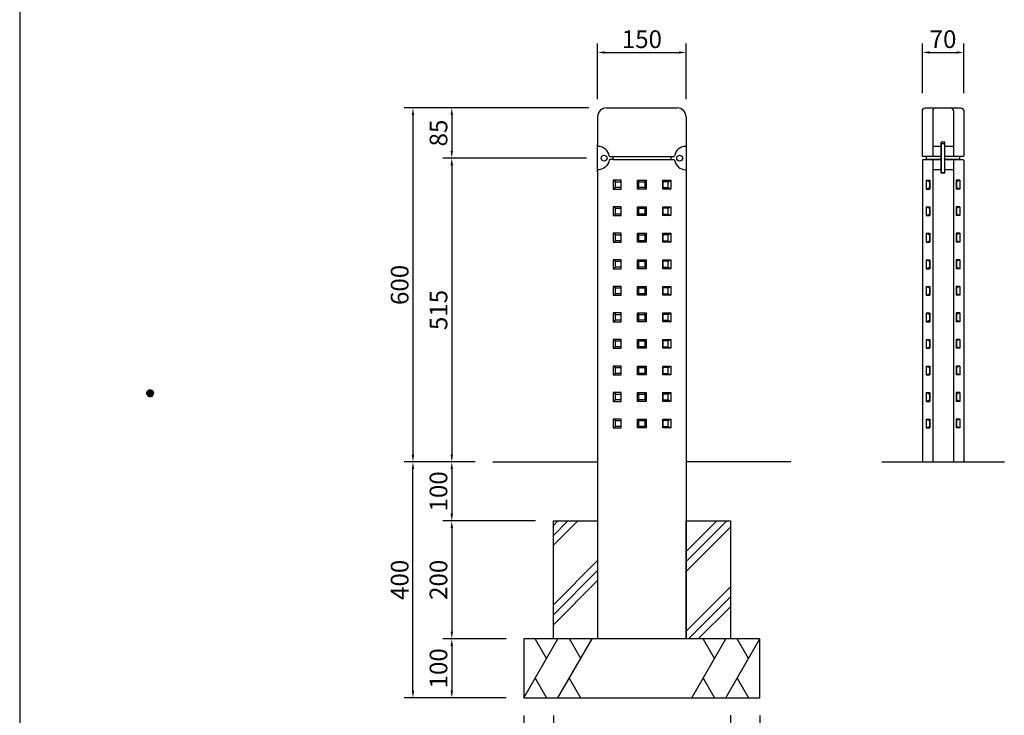
# Model space of a CAD drawing. Extents: x 0 to 4200, y 0 to 2970.
# Drawn here: x 0 to 1668, y 1050 to 2229 of the extents above; entities that cross this region are included whole.
import ezdxf
from ezdxf.enums import TextEntityAlignment as Align

# ---------------------------------------------------------------- set-up
doc = ezdxf.new("R2010")
doc.units = 0
doc.header["$LTSCALE"] = 3
doc.layers.get('0').update_dxf_attribs({"linetype": 'CONTINUOUS'})
doc.layers.get('DEFPOINTS').update_dxf_attribs({"linetype": 'CONTINUOUS'})
for name, color, linetype in [('P001', 131, 'CONTINUOUS'), ('P005', 91, 'CONTINUOUS'), ('P009', 51, 'CONTINUOUS'), ('P019', 71, 'CONTINUOUS'), ('P919', 75, 'CONTINUOUS'), ('P_2DIM', 6, 'CONTINUOUS'), ('P_5DRAWFRAME', 104, 'CONTINUOUS'), ('P_7THICK', 7, 'CONTINUOUS')]:
    doc.layers.add(name, color=color, linetype=linetype)
doc.styles.add('BIGFONT', font='simplex.shx', dxfattribs={"bigfont": 'bigfont.shx'})
doc.dimstyles.new('DIMBIGFONT$0', dxfattribs={"dimtxt": 3, "dimasz": 1.2, "dimexe": 1.5, "dimexo": 3, "dimgap": 0.75, "dimtad": 1, "dimdec": 1, "dimdsep": 46, "dimtxsty": 'BIGFONT', "dimblk1": 'DOT', "dimblk2": 'DOT', "dimsah": 1, "dimcen": 0, "dimclrt": 230, "dimadec": 0, "dimazin": 0, "dimtfac": 0.6, "dimtdec": 1, "dimtofl": 0, "dimtmove": 2, "dimatfit": 3, "dimldrblk": 'DOT', "dimfxl": 0, "dimtvp": 1, "dimtolj": 1, "dimarcsym": 0})

# ---------------------------------------------------------------- blocks, each defined once
blk = doc.blocks.new('DFP3')
at = {"color": 0}
for p, q in [((21.5, 159.55), (22.1, 160.15)), ((21.5, 159.48), (22.17, 160.15)), ((21.5, 159.63), (22.02, 160.15)), ((21.5, 159.62), (22.17, 158.95)), ((21.5, 159.55), (22.1, 158.95)), ((21.5, 159.47), (22.02, 158.95)), ((21.51, 159.42), (22.23, 160.14)), ((21.51, 159.68), (22.23, 158.96)), ((21.52, 159.71), (21.94, 160.13)), ((21.52, 159.39), (21.94, 158.97)), ((21.53, 159.37), (22.28, 160.12)), ((21.53, 159.73), (22.28, 158.98)), ((21.55, 159.32), (22.33, 160.1)), ((21.55, 159.78), (22.33, 159)), ((21.57, 159.83), (21.82, 160.08)), ((21.57, 159.27), (22.38, 160.08)), ((21.57, 159.83), (22.38, 159.02)), ((21.57, 159.27), (21.82, 159.02)), ((21.6, 159.22), (22.43, 160.05)), ((21.6, 159.88), (22.43, 159.05)), ((21.63, 159.18), (22.47, 160.02)), ((21.63, 159.92), (22.47, 159.08)), ((21.66, 159.14), (22.51, 159.99)), ((21.66, 159.96), (22.51, 159.11)), ((21.69, 159.99), (22.54, 159.14)), ((21.69, 159.11), (22.54, 159.96)), ((21.73, 160.02), (22.57, 159.18)), ((21.73, 159.08), (22.57, 159.92)), ((21.77, 160.05), (22.6, 159.22)), ((21.77, 159.05), (22.6, 159.88)), ((21.82, 160.08), (22.63, 159.27)), ((21.82, 159.02), (22.63, 159.83)), ((21.87, 160.1), (22.65, 159.32)), ((21.87, 159), (22.65, 159.78)), ((21.92, 160.12), (22.67, 159.37)), ((21.92, 158.98), (22.67, 159.73)), ((21.97, 160.14), (22.69, 159.42)), ((21.97, 158.96), (22.69, 159.68)), ((22.03, 160.15), (22.7, 159.48)), ((22.03, 158.95), (22.7, 159.62)), ((22.1, 160.15), (22.7, 159.55)), ((22.1, 158.95), (22.7, 159.55)), ((22.18, 160.14), (22.69, 159.63)), ((22.18, 158.96), (22.69, 159.47)), ((22.27, 160.13), (22.68, 159.72)), ((22.27, 158.97), (22.68, 159.38)), ((22.39, 160.08), (22.63, 159.84)), ((22.39, 159.02), (22.63, 159.26))]:
    blk.add_line(p, q, dxfattribs=at)
at = {"layer": 'DEFPOINTS', "color": 0}
blk.add_line((0, 297), (0, 0), dxfattribs=at)
at = {"color": 83, "ltscale": 0.5, "style": 'BIGFONT', "flags": 8}
for tag, p in [('REV04', (26.47, 27.61)), ('REV03', (26.47, 21.7)), ('REV02', (26.47, 15.58)), ('REV01', (26.47, 10.33))]:
    blk.add_attdef(tag, text='', height=2, dxfattribs=at).set_placement(p, align=Align.BOTTOM_LEFT)
for tag, p in [('REVD4', (80.98, 27.61)), ('R4D', (92.67, 27.61)), ('R4C', (101.8, 27.61)), ('R4A', (110.92, 27.61)), ('REVD3', (80.98, 21.7)), ('R3D', (92.67, 21.7)), ('R3C', (101.8, 21.7)), ('R3A', (110.92, 21.7)), ('REVD2', (80.98, 15.58)), ('R2D', (92.67, 15.58)), ('R2C', (101.8, 15.58)), ('R2A', (110.92, 15.58)), ('REVD1', (80.98, 10.33)), ('R1D', (92.67, 10.33)), ('R1C', (101.8, 10.33)), ('R1A', (110.92, 10.33))]:
    blk.add_attdef(tag, text='', height=2, dxfattribs=at).set_placement(p, align=Align.BOTTOM_CENTER)
at = {"color": 83, "style": 'BIGFONT'}
for tag, height, p in [('PROJECT1', 4, (283.38, 25.6)), ('DATE', 3, (344.68, 25.84)), ('SCALE', 3, (379.68, 25.84)), ('PROJECT2', 4, (284.2, 17.84)), ('PROJECT3', 4, (284.2, 10.57)), ('DWGNO', 3, (358.68, 10.57))]:
    blk.add_attdef(tag, text='', height=height, dxfattribs=at).set_placement(p, align=Align.BOTTOM_CENTER)
blk = doc.blocks.new('*D2')
at = {"color": 0, "linetype": 'ByBlock'}
for p, q in [((964.2, 2079.2), (651.3, 2079.2)), ((666.3, 2067.2), (666.3, 1491.2)), ((771.7, 1479.2), (651.3, 1479.2))]:
    blk.add_line(p, q, dxfattribs=at)
for points in [[(664.3, 2067.2), (668.3, 2067.2), (666.3, 2079.2)], [(664.3, 1491.2), (668.3, 1491.2), (666.3, 1479.2)]]:
    blk.add_solid(points, dxfattribs=at)
at = {"layer": 'DEFPOINTS', "color": 0, "linetype": 'ByBlock'}
for p in [(994.2, 2079.2), (666.3, 1479.2), (801.7, 1479.2)]:
    blk.add_point(p, dxfattribs=at)
at = {"color": 230, "linetype": 'ByBlock', "insert": (643.8, 1779.2), "char_height": 30, "attachment_point": 5, "rotation": 90, "style": 'BIGFONT'}
blk.add_mtext('\\A1;600', dxfattribs=at)
blk = doc.blocks.new('_DOT')
at = {"color": 0, "linetype": 'ByBlock'}
blk.add_line((-0.5, 0), (-1, 0), dxfattribs=at)
at = {"color": 0, "linetype": 'ByBlock', "const_width": 0.5}
blk.add_lwpolyline([(-0.25, 0, 1), (0.25, 0, 1)], format="xyb", close=True, dxfattribs=at)
blk = doc.blocks.new('*D3')
at = {"color": 0, "linetype": 'ByBlock'}
for p, q in [((960.2, 1994.2), (717.1, 1994.2)), ((732.1, 1982.2), (732.1, 1491.2)), ((771.7, 1479.2), (717.1, 1479.2))]:
    blk.add_line(p, q, dxfattribs=at)
for points in [[(730.1, 1982.2), (734.1, 1982.2), (732.1, 1994.2)], [(730.1, 1491.2), (734.1, 1491.2), (732.1, 1479.2)]]:
    blk.add_solid(points, dxfattribs=at)
at = {"layer": 'DEFPOINTS', "color": 0, "linetype": 'ByBlock'}
for p in [(990.2, 1994.2), (732.1, 1479.2), (801.7, 1479.2)]:
    blk.add_point(p, dxfattribs=at)
at = {"color": 230, "linetype": 'ByBlock', "insert": (709.6, 1736.7), "char_height": 30, "attachment_point": 5, "rotation": 90, "style": 'BIGFONT'}
blk.add_mtext('\\A1;515', dxfattribs=at)
blk = doc.blocks.new('*D4')
at = {"color": 0, "linetype": 'ByBlock'}
for p, q in [((854.2, 1049.2), (854.2, 866.4)), ((1254.2, 1049.2), (1254.2, 866.4)), ((866.2, 881.4), (1242.2, 881.4))]:
    blk.add_line(p, q, dxfattribs=at)
for points in [[(866.2, 883.4), (866.2, 879.4), (854.2, 881.4)], [(1242.2, 883.4), (1242.2, 879.4), (1254.2, 881.4)]]:
    blk.add_solid(points, dxfattribs=at)
at = {"layer": 'DEFPOINTS', "color": 0, "linetype": 'ByBlock'}
for p in [(854.2, 1079.2), (1254.2, 1079.2), (1254.2, 881.4)]:
    blk.add_point(p, dxfattribs=at)
at = {"color": 230, "linetype": 'ByBlock', "insert": (1054.2, 903.9), "char_height": 30, "attachment_point": 5, "style": 'BIGFONT'}
blk.add_mtext('\\A1;□400', dxfattribs=at)
blk = doc.blocks.new('*D5')
at = {"color": 0, "linetype": 'ByBlock'}
for p, q in [((874.2, 1379.2), (717.1, 1379.2)), ((732.1, 1367.2), (732.1, 1191.2)), ((824.2, 1179.2), (717.1, 1179.2))]:
    blk.add_line(p, q, dxfattribs=at)
for points in [[(730.1, 1367.2), (734.1, 1367.2), (732.1, 1379.2)], [(730.1, 1191.2), (734.1, 1191.2), (732.1, 1179.2)]]:
    blk.add_solid(points, dxfattribs=at)
at = {"layer": 'DEFPOINTS', "color": 0, "linetype": 'ByBlock'}
for p in [(904.2, 1379.2), (732.1, 1179.2), (854.2, 1179.2)]:
    blk.add_point(p, dxfattribs=at)
at = {"color": 230, "linetype": 'ByBlock', "insert": (709.6, 1279.2), "char_height": 30, "attachment_point": 5, "rotation": 90, "style": 'BIGFONT'}
blk.add_mtext('\\A1;200', dxfattribs=at)
blk = doc.blocks.new('*D6')
at = {"color": 0, "linetype": 'ByBlock'}
for p, q in [((771.2, 1479.2), (651.3, 1479.2)), ((666.3, 1091.2), (666.3, 1467.2)), ((824.2, 1079.2), (651.3, 1079.2))]:
    blk.add_line(p, q, dxfattribs=at)
for points in [[(664.3, 1467.2), (668.3, 1467.2), (666.3, 1479.2)], [(664.3, 1091.2), (668.3, 1091.2), (666.3, 1079.2)]]:
    blk.add_solid(points, dxfattribs=at)
at = {"layer": 'DEFPOINTS', "color": 0, "linetype": 'ByBlock'}
for p in [(666.3, 1479.2), (801.2, 1479.2), (854.2, 1079.2)]:
    blk.add_point(p, dxfattribs=at)
at = {"color": 230, "linetype": 'ByBlock', "insert": (643.8, 1279.2), "char_height": 30, "attachment_point": 5, "rotation": 90, "style": 'BIGFONT'}
blk.add_mtext('\\A1;400', dxfattribs=at)
blk = doc.blocks.new('*D7')
at = {"color": 0, "linetype": 'ByBlock'}
for p, q in [((904.2, 1049.2), (904.2, 952.7)), ((1204.2, 1049.7), (1204.2, 952.7)), ((916.2, 967.7), (1192.2, 967.7))]:
    blk.add_line(p, q, dxfattribs=at)
for points in [[(916.2, 969.7), (916.2, 965.7), (904.2, 967.7)], [(1192.2, 969.7), (1192.2, 965.7), (1204.2, 967.7)]]:
    blk.add_solid(points, dxfattribs=at)
at = {"layer": 'DEFPOINTS', "color": 0, "linetype": 'ByBlock'}
for p in [(904.2, 1079.2), (1204.2, 1079.7), (1204.2, 967.7)]:
    blk.add_point(p, dxfattribs=at)
at = {"color": 230, "linetype": 'ByBlock', "insert": (1054.2, 990.2), "char_height": 30, "attachment_point": 5, "style": 'BIGFONT'}
blk.add_mtext('\\A1;□300', dxfattribs=at)
blk = doc.blocks.new('*D8')
at = {"color": 0, "linetype": 'ByBlock'}
for p, q in [((824.2, 1179.2), (717.1, 1179.2)), ((732.1, 1167.2), (732.1, 1091.2)), ((824.2, 1079.2), (717.1, 1079.2))]:
    blk.add_line(p, q, dxfattribs=at)
for points in [[(730.1, 1167.2), (734.1, 1167.2), (732.1, 1179.2)], [(730.1, 1091.2), (734.1, 1091.2), (732.1, 1079.2)]]:
    blk.add_solid(points, dxfattribs=at)
at = {"layer": 'DEFPOINTS', "color": 0, "linetype": 'ByBlock'}
for p in [(854.2, 1179.2), (732.1, 1079.2), (854.2, 1079.2)]:
    blk.add_point(p, dxfattribs=at)
at = {"color": 230, "linetype": 'ByBlock', "insert": (709.6, 1129.2), "char_height": 30, "attachment_point": 5, "rotation": 90, "style": 'BIGFONT'}
blk.add_mtext('\\A1;100', dxfattribs=at)
blk = doc.blocks.new('*D9')
at = {"color": 0, "linetype": 'ByBlock'}
for p, q in [((771.7, 1479.2), (717.1, 1479.2)), ((732.1, 1467.2), (732.1, 1391.2)), ((874.2, 1379.2), (717.1, 1379.2))]:
    blk.add_line(p, q, dxfattribs=at)
for points in [[(730.1, 1467.2), (734.1, 1467.2), (732.1, 1479.2)], [(730.1, 1391.2), (734.1, 1391.2), (732.1, 1379.2)]]:
    blk.add_solid(points, dxfattribs=at)
at = {"layer": 'DEFPOINTS', "color": 0, "linetype": 'ByBlock'}
for p in [(801.7, 1479.2), (732.1, 1379.2), (904.2, 1379.2)]:
    blk.add_point(p, dxfattribs=at)
at = {"color": 230, "linetype": 'ByBlock', "insert": (709.6, 1429.2), "char_height": 30, "attachment_point": 5, "rotation": 90, "style": 'BIGFONT'}
blk.add_mtext('\\A1;100', dxfattribs=at)
blk = doc.blocks.new('*D10')
at = {"color": 0, "linetype": 'ByBlock'}
for p, q in [((979.2, 2094.2), (979.2, 2188.3)), ((1129.2, 2094.2), (1129.2, 2188.3)), ((991.2, 2173.3), (1117.2, 2173.3))]:
    blk.add_line(p, q, dxfattribs=at)
for points in [[(991.2, 2175.3), (991.2, 2171.3), (979.2, 2173.3)], [(1117.2, 2175.3), (1117.2, 2171.3), (1129.2, 2173.3)]]:
    blk.add_solid(points, dxfattribs=at)
at = {"layer": 'DEFPOINTS', "color": 0, "linetype": 'ByBlock'}
for p in [(1129.2, 2173.3), (979.2, 2064.2), (1129.2, 2064.2)]:
    blk.add_point(p, dxfattribs=at)
at = {"color": 230, "linetype": 'ByBlock', "insert": (1054.2, 2195.8), "char_height": 30, "attachment_point": 5, "style": 'BIGFONT'}
blk.add_mtext('\\A1;150', dxfattribs=at)
blk = doc.blocks.new('*D11')
at = {"color": 0, "linetype": 'ByBlock'}
for p, q in [((964.2, 2079.2), (717.1, 2079.2)), ((732.1, 2067.2), (732.1, 2006.2)), ((930, 1994.2), (717.1, 1994.2))]:
    blk.add_line(p, q, dxfattribs=at)
for points in [[(730.1, 2067.2), (734.1, 2067.2), (732.1, 2079.2)], [(730.1, 2006.2), (734.1, 2006.2), (732.1, 1994.2)]]:
    blk.add_solid(points, dxfattribs=at)
at = {"layer": 'DEFPOINTS', "color": 0, "linetype": 'ByBlock'}
for p in [(994.2, 2079.2), (732.1, 1994.2), (960, 1994.2)]:
    blk.add_point(p, dxfattribs=at)
at = {"color": 230, "linetype": 'ByBlock', "insert": (709.6, 2036.7), "char_height": 30, "attachment_point": 5, "rotation": 90, "style": 'BIGFONT'}
blk.add_mtext('\\A1;85', dxfattribs=at)
blk = doc.blocks.new('*D12')
at = {"color": 0, "linetype": 'ByBlock'}
for p, q in [((1529.4, 2104.2), (1529.4, 2188.3)), ((1599.4, 2104.2), (1599.4, 2188.3)), ((1541.4, 2173.3), (1587.4, 2173.3))]:
    blk.add_line(p, q, dxfattribs=at)
for points in [[(1541.4, 2175.3), (1541.4, 2171.3), (1529.4, 2173.3)], [(1587.4, 2175.3), (1587.4, 2171.3), (1599.4, 2173.3)]]:
    blk.add_solid(points, dxfattribs=at)
at = {"layer": 'DEFPOINTS', "color": 0, "linetype": 'ByBlock'}
for p in [(1599.4, 2173.3), (1529.4, 2074.2), (1599.4, 2074.2)]:
    blk.add_point(p, dxfattribs=at)
at = {"color": 230, "linetype": 'ByBlock', "insert": (1564.4, 2195.8), "char_height": 30, "attachment_point": 5, "style": 'BIGFONT'}
blk.add_mtext('\\A1;70', dxfattribs=at)

msp = doc.modelspace()

# ---------------------------------------------------------------- hatches: boundary and pattern name
at = {"layer": 'P919'}
h = msp.add_hatch(dxfattribs=at)
h.set_pattern_fill('PLAST', color=256, scale=15, angle=45, style=0)
h.set_pattern_definition([(45, (-905.45, -471.875), (-67.352, 67.352), []), (45, (-913.865, -463.46), (-67.352, 67.352), []), (45, (-922.28, -455.04), (-67.352, 67.352), [])])
h.paths.add_polyline_path([(904.2, 1379.2), (979.2, 1379.2), (979.2, 1179.2), (904.2, 1179.2)])
h.paths.add_polyline_path([(1129.2, 1379.2), (1204.2, 1379.2), (1204.2, 1179.2), (1129.2, 1179.2)])

# ---------------------------------------------------------------- linework, layer by layer
at = {"layer": 'P001'}
for p, q in [((1561.4, 1968.9), (1561.4, 2019.2)), ((1567.4, 1968.9), (1567.4, 2019.2)), ((1005.2, 1991.7), (1103.2, 1991.7)), ((1529.4, 1990.2), (1529.4, 1479.2)), ((1530.9, 1991.7), (1561.4, 1991.7)), ((1546.9, 1991.7), (1546.9, 1479.2)), ((1567.4, 1991.7), (1597.9, 1991.7)), ((1581.9, 1991.7), (1581.9, 1479.2)), ((1599.4, 1990.2), (1599.4, 1479.2)), ((1561.4, 1974.2), (1546.9, 1974.2)), ((1567.4, 1968.9), (1561.4, 1968.9)), ((1581.9, 1974.2), (1567.4, 1974.2)), ((1009.7, 1954.2), (1005.3, 1956.7)), ((1018.7, 1954.2), (1018.9, 1956.7)), ((1046.7, 1956.7), (1049.2, 1954.2)), ((1059.2, 1954.2), (1061.7, 1956.7)), ((1089.7, 1954.2), (1089.6, 1956.7)), ((1098.8, 1954.2), (1103.2, 1956.7)), ((1535.8, 1956.7), (1535.8, 1941.7)), ((1535.8, 1956.7), (1542.2, 1956.7)), ((1535.8, 1956.7), (1541.4, 1954.2)), ((1541.4, 1954.2), (1541.4, 1944.2)), ((1541.4, 1954.2), (1542.2, 1954.2)), ((1542.2, 1956.7), (1542.2, 1941.7)), ((1592.9, 1956.7), (1586.6, 1956.7)), ((1586.6, 1956.7), (1586.6, 1941.7)), ((1587.3, 1954.2), (1586.6, 1954.2)), ((1592.9, 1956.7), (1587.3, 1954.2)), ((1587.3, 1954.2), (1587.3, 1944.2)), ((1592.9, 1956.7), (1592.9, 1941.7)), ((1009.7, 1944.2), (1005.3, 1941.7)), ((1049.2, 1944.2), (1046.7, 1941.7)), ((1059.2, 1944.2), (1061.7, 1941.7)), ((1098.8, 1944.2), (1103.2, 1941.7)), ((1535.8, 1941.7), (1541.4, 1944.2)), ((1535.8, 1941.7), (1542.2, 1941.7)), ((1541.4, 1944.2), (1542.2, 1944.2)), ((1587.3, 1944.2), (1586.6, 1944.2)), ((1592.9, 1941.7), (1586.6, 1941.7)), ((1592.9, 1941.7), (1587.3, 1944.2)), ((1009.7, 1909.2), (1005.3, 1911.7)), ((1018.7, 1909.2), (1018.9, 1911.7)), ((1046.7, 1911.7), (1049.2, 1909.2)), ((1059.2, 1909.2), (1061.7, 1911.7)), ((1089.7, 1909.2), (1089.6, 1911.7)), ((1098.8, 1909.2), (1103.2, 1911.7)), ((1535.8, 1911.7), (1541.4, 1909.2)), ((1535.8, 1911.7), (1542.2, 1911.7)), ((1535.8, 1911.7), (1535.8, 1896.7)), ((1541.4, 1909.2), (1542.2, 1909.2)), ((1541.4, 1909.2), (1541.4, 1899.2)), ((1542.2, 1911.7), (1542.2, 1896.7)), ((1586.6, 1911.7), (1586.6, 1896.7)), ((1592.9, 1911.7), (1586.6, 1911.7)), ((1587.3, 1909.2), (1586.6, 1909.2)), ((1592.9, 1911.7), (1587.3, 1909.2)), ((1587.3, 1909.2), (1587.3, 1899.2)), ((1592.9, 1911.7), (1592.9, 1896.7)), ((1009.7, 1899.2), (1005.3, 1896.7)), ((1049.2, 1899.2), (1046.7, 1896.7)), ((1059.2, 1899.2), (1061.7, 1896.7)), ((1098.8, 1899.2), (1103.2, 1896.7)), ((1535.8, 1896.7), (1541.4, 1899.2)), ((1535.8, 1896.7), (1542.2, 1896.7)), ((1541.4, 1899.2), (1542.2, 1899.2)), ((1587.3, 1899.2), (1586.6, 1899.2)), ((1592.9, 1896.7), (1586.6, 1896.7)), ((1592.9, 1896.7), (1587.3, 1899.2)), ((1009.7, 1864.2), (1005.3, 1866.7)), ((1009.7, 1854.2), (1005.3, 1851.7)), ((1018.7, 1864.2), (1018.9, 1866.7)), ((1046.7, 1866.7), (1049.2, 1864.2)), ((1049.2, 1854.2), (1046.7, 1851.7)), ((1059.2, 1864.2), (1061.7, 1866.7)), ((1059.2, 1854.2), (1061.7, 1851.7)), ((1089.7, 1864.2), (1089.6, 1866.7)), ((1098.8, 1864.2), (1103.2, 1866.7)), ((1098.8, 1854.2), (1103.2, 1851.7)), ((1535.8, 1866.7), (1535.8, 1851.7)), ((1535.8, 1866.7), (1542.2, 1866.7)), ((1535.8, 1866.7), (1541.4, 1864.2)), ((1535.8, 1851.7), (1541.4, 1854.2)), ((1541.4, 1864.2), (1541.4, 1854.2)), ((1541.4, 1864.2), (1542.2, 1864.2)), ((1541.4, 1854.2), (1542.2, 1854.2)), ((1542.2, 1866.7), (1542.2, 1851.7)), ((1586.6, 1866.7), (1586.6, 1851.7)), ((1592.9, 1866.7), (1586.6, 1866.7)), ((1587.3, 1864.2), (1586.6, 1864.2)), ((1587.3, 1854.2), (1586.6, 1854.2)), ((1592.9, 1866.7), (1587.3, 1864.2)), ((1587.3, 1864.2), (1587.3, 1854.2)), ((1592.9, 1851.7), (1587.3, 1854.2)), ((1592.9, 1866.7), (1592.9, 1851.7)), ((1535.8, 1851.7), (1542.2, 1851.7)), ((1592.9, 1851.7), (1586.6, 1851.7)), ((1009.7, 1819.2), (1005.3, 1821.7)), ((1018.7, 1819.2), (1018.9, 1821.7)), ((1046.7, 1821.7), (1049.2, 1819.2)), ((1059.2, 1819.2), (1061.7, 1821.7)), ((1089.7, 1819.2), (1089.6, 1821.7)), ((1098.8, 1819.2), (1103.2, 1821.7)), ((1535.8, 1821.7), (1535.8, 1806.7)), ((1535.8, 1821.7), (1542.2, 1821.7)), ((1535.8, 1821.7), (1541.4, 1819.2)), ((1541.4, 1819.2), (1541.4, 1809.2)), ((1541.4, 1819.2), (1542.2, 1819.2)), ((1542.2, 1821.7), (1542.2, 1806.7)), ((1592.9, 1821.7), (1586.6, 1821.7)), ((1586.6, 1821.7), (1586.6, 1806.7)), ((1587.3, 1819.2), (1586.6, 1819.2)), ((1592.9, 1821.7), (1587.3, 1819.2)), ((1587.3, 1819.2), (1587.3, 1809.2)), ((1592.9, 1821.7), (1592.9, 1806.7)), ((1009.7, 1809.2), (1005.3, 1806.7)), ((1049.2, 1809.2), (1046.7, 1806.7)), ((1059.2, 1809.2), (1061.7, 1806.7)), ((1098.8, 1809.2), (1103.2, 1806.7)), ((1535.8, 1806.7), (1541.4, 1809.2)), ((1535.8, 1806.7), (1542.2, 1806.7)), ((1541.4, 1809.2), (1542.2, 1809.2)), ((1587.3, 1809.2), (1586.6, 1809.2)), ((1592.9, 1806.7), (1586.6, 1806.7)), ((1592.9, 1806.7), (1587.3, 1809.2)), ((1009.7, 1774.2), (1005.3, 1776.7)), ((1018.7, 1774.2), (1018.9, 1776.7)), ((1046.7, 1776.7), (1049.2, 1774.2)), ((1059.2, 1774.2), (1061.7, 1776.7)), ((1089.7, 1774.2), (1089.6, 1776.7)), ((1098.8, 1774.2), (1103.2, 1776.7)), ((1535.8, 1776.7), (1535.8, 1761.7)), ((1535.8, 1776.7), (1542.2, 1776.7)), ((1535.8, 1776.7), (1541.4, 1774.2)), ((1541.4, 1774.2), (1541.4, 1764.2)), ((1541.4, 1774.2), (1542.2, 1774.2)), ((1542.2, 1776.7), (1542.2, 1761.7)), ((1592.9, 1776.7), (1586.6, 1776.7)), ((1586.6, 1776.7), (1586.6, 1761.7)), ((1587.3, 1774.2), (1586.6, 1774.2)), ((1592.9, 1776.7), (1587.3, 1774.2)), ((1587.3, 1774.2), (1587.3, 1764.2)), ((1592.9, 1776.7), (1592.9, 1761.7)), ((1009.7, 1764.2), (1005.3, 1761.7)), ((1049.2, 1764.2), (1046.7, 1761.7)), ((1059.2, 1764.2), (1061.7, 1761.7)), ((1098.8, 1764.2), (1103.2, 1761.7)), ((1535.8, 1761.7), (1541.4, 1764.2)), ((1535.8, 1761.7), (1542.2, 1761.7)), ((1541.4, 1764.2), (1542.2, 1764.2)), ((1587.3, 1764.2), (1586.6, 1764.2)), ((1592.9, 1761.7), (1586.6, 1761.7)), ((1592.9, 1761.7), (1587.3, 1764.2)), ((1009.7, 1729.2), (1005.3, 1731.7)), ((1009.7, 1719.2), (1005.3, 1716.7)), ((1018.7, 1729.2), (1018.9, 1731.7)), ((1046.7, 1731.7), (1049.2, 1729.2)), ((1049.2, 1719.2), (1046.7, 1716.7)), ((1059.2, 1729.2), (1061.7, 1731.7)), ((1059.2, 1719.2), (1061.7, 1716.7)), ((1089.7, 1729.2), (1089.6, 1731.7)), ((1098.8, 1729.2), (1103.2, 1731.7)), ((1098.8, 1719.2), (1103.2, 1716.7)), ((1535.8, 1731.7), (1535.8, 1716.7)), ((1535.8, 1731.7), (1542.2, 1731.7)), ((1535.8, 1731.7), (1541.4, 1729.2)), ((1535.8, 1716.7), (1541.4, 1719.2)), ((1541.4, 1729.2), (1541.4, 1719.2)), ((1541.4, 1729.2), (1542.2, 1729.2)), ((1541.4, 1719.2), (1542.2, 1719.2)), ((1542.2, 1731.7), (1542.2, 1716.7)), ((1592.9, 1731.7), (1586.6, 1731.7)), ((1586.6, 1731.7), (1586.6, 1716.7)), ((1587.3, 1729.2), (1586.6, 1729.2)), ((1587.3, 1719.2), (1586.6, 1719.2)), ((1592.9, 1731.7), (1587.3, 1729.2)), ((1587.3, 1729.2), (1587.3, 1719.2)), ((1592.9, 1716.7), (1587.3, 1719.2)), ((1592.9, 1731.7), (1592.9, 1716.7)), ((1535.8, 1716.7), (1542.2, 1716.7)), ((1592.9, 1716.7), (1586.6, 1716.7)), ((1009.7, 1684.2), (1005.3, 1686.7)), ((1018.7, 1684.2), (1018.9, 1686.7)), ((1046.7, 1686.7), (1049.2, 1684.2)), ((1059.2, 1684.2), (1061.7, 1686.7)), ((1089.7, 1684.2), (1089.6, 1686.7)), ((1098.8, 1684.2), (1103.2, 1686.7)), ((1535.8, 1686.7), (1541.4, 1684.2)), ((1535.8, 1686.7), (1535.8, 1671.7)), ((1535.8, 1686.7), (1542.2, 1686.7)), ((1542.2, 1686.7), (1542.2, 1671.7)), ((1586.6, 1686.7), (1586.6, 1671.7)), ((1592.9, 1686.7), (1586.6, 1686.7)), ((1592.9, 1686.7), (1587.3, 1684.2)), ((1592.9, 1686.7), (1592.9, 1671.7)), ((1009.7, 1674.2), (1005.3, 1671.7)), ((1049.2, 1674.2), (1046.7, 1671.7)), ((1059.2, 1674.2), (1061.7, 1671.7)), ((1098.8, 1674.2), (1103.2, 1671.7)), ((1535.8, 1671.7), (1541.4, 1674.2)), ((1535.8, 1671.7), (1542.2, 1671.7)), ((1541.4, 1684.2), (1542.2, 1684.2)), ((1541.4, 1684.2), (1541.4, 1674.2)), ((1541.4, 1674.2), (1542.2, 1674.2)), ((1587.3, 1684.2), (1586.6, 1684.2)), ((1587.3, 1674.2), (1586.6, 1674.2)), ((1592.9, 1671.7), (1586.6, 1671.7)), ((1587.3, 1684.2), (1587.3, 1674.2)), ((1592.9, 1671.7), (1587.3, 1674.2)), ((1009.7, 1639.2), (1005.3, 1641.7)), ((1018.7, 1639.2), (1018.9, 1641.7)), ((1046.7, 1641.7), (1049.2, 1639.2)), ((1059.2, 1639.2), (1061.7, 1641.7)), ((1089.7, 1639.2), (1089.6, 1641.7)), ((1098.8, 1639.2), (1103.2, 1641.7)), ((1535.8, 1641.7), (1535.8, 1626.7)), ((1535.8, 1641.7), (1542.2, 1641.7)), ((1535.8, 1641.7), (1541.4, 1639.2)), ((1541.4, 1639.2), (1541.4, 1629.2)), ((1541.4, 1639.2), (1542.2, 1639.2)), ((1542.2, 1641.7), (1542.2, 1626.7)), ((1592.9, 1641.7), (1586.6, 1641.7)), ((1586.6, 1641.7), (1586.6, 1626.7)), ((1587.3, 1639.2), (1586.6, 1639.2)), ((1592.9, 1641.7), (1587.3, 1639.2)), ((1587.3, 1639.2), (1587.3, 1629.2)), ((1592.9, 1641.7), (1592.9, 1626.7)), ((1009.7, 1629.2), (1005.3, 1626.7)), ((1049.2, 1629.2), (1046.7, 1626.7)), ((1059.2, 1629.2), (1061.7, 1626.7)), ((1098.8, 1629.2), (1103.2, 1626.7)), ((1535.8, 1626.7), (1541.4, 1629.2)), ((1535.8, 1626.7), (1542.2, 1626.7)), ((1541.4, 1629.2), (1542.2, 1629.2)), ((1587.3, 1629.2), (1586.6, 1629.2)), ((1592.9, 1626.7), (1586.6, 1626.7)), ((1592.9, 1626.7), (1587.3, 1629.2)), ((1009.7, 1594.2), (1005.3, 1596.7)), ((1018.7, 1594.2), (1018.9, 1596.7)), ((1046.7, 1596.7), (1049.2, 1594.2)), ((1059.2, 1594.2), (1061.7, 1596.7)), ((1089.7, 1594.2), (1089.6, 1596.7)), ((1098.8, 1594.2), (1103.2, 1596.7)), ((1535.8, 1596.7), (1535.8, 1581.7)), ((1535.8, 1596.7), (1542.2, 1596.7)), ((1535.8, 1596.7), (1541.4, 1594.2)), ((1541.4, 1594.2), (1541.4, 1584.2)), ((1541.4, 1594.2), (1542.2, 1594.2)), ((1542.2, 1596.7), (1542.2, 1581.7)), ((1592.9, 1596.7), (1586.6, 1596.7)), ((1586.6, 1596.7), (1586.6, 1581.7)), ((1587.3, 1594.2), (1586.6, 1594.2)), ((1592.9, 1596.7), (1587.3, 1594.2)), ((1587.3, 1594.2), (1587.3, 1584.2)), ((1592.9, 1596.7), (1592.9, 1581.7)), ((1009.7, 1584.2), (1005.3, 1581.7)), ((1049.2, 1584.2), (1046.7, 1581.7)), ((1059.2, 1584.2), (1061.7, 1581.7)), ((1098.8, 1584.2), (1103.2, 1581.7)), ((1535.8, 1581.7), (1541.4, 1584.2)), ((1535.8, 1581.7), (1542.2, 1581.7)), ((1541.4, 1584.2), (1542.2, 1584.2)), ((1587.3, 1584.2), (1586.6, 1584.2)), ((1592.9, 1581.7), (1586.6, 1581.7)), ((1592.9, 1581.7), (1587.3, 1584.2)), ((1009.7, 1549.2), (1005.3, 1551.7)), ((1018.7, 1549.2), (1018.9, 1551.7)), ((1046.7, 1551.7), (1049.2, 1549.2)), ((1059.2, 1549.2), (1061.7, 1551.7)), ((1089.7, 1549.2), (1089.6, 1551.7)), ((1098.8, 1549.2), (1103.2, 1551.7)), ((1535.8, 1551.7), (1541.4, 1549.2)), ((1535.8, 1551.7), (1542.2, 1551.7)), ((1535.8, 1551.7), (1535.8, 1536.7)), ((1542.2, 1551.7), (1542.2, 1536.7)), ((1586.6, 1551.7), (1586.6, 1536.7)), ((1592.9, 1551.7), (1586.6, 1551.7)), ((1592.9, 1551.7), (1587.3, 1549.2)), ((1592.9, 1551.7), (1592.9, 1536.7)), ((1009.7, 1539.2), (1005.3, 1536.7)), ((1049.2, 1539.2), (1046.7, 1536.7)), ((1059.2, 1539.2), (1061.7, 1536.7)), ((1098.8, 1539.2), (1103.2, 1536.7)), ((1535.8, 1536.7), (1541.4, 1539.2)), ((1535.8, 1536.7), (1542.2, 1536.7)), ((1541.4, 1549.2), (1542.2, 1549.2)), ((1541.4, 1549.2), (1541.4, 1539.2)), ((1541.4, 1539.2), (1542.2, 1539.2)), ((1587.3, 1549.2), (1586.6, 1549.2)), ((1587.3, 1539.2), (1586.6, 1539.2)), ((1592.9, 1536.7), (1586.6, 1536.7)), ((1587.3, 1549.2), (1587.3, 1539.2)), ((1592.9, 1536.7), (1587.3, 1539.2))]:
    msp.add_line(p, q, dxfattribs=at)
for points in [[(1005.2, 1996.7), (1005.2, 1991.7), (1000.4, 1991.7, 0.360406), (998.9, 1990.5, -0.340804), (980.6, 1974.3, 0.393907), (979.2, 1972.8), (979.2, 1179.2)], [(1103.2, 1996.7), (1103.2, 1991.7), (1108.1, 1991.7, -0.360406), (1109.6, 1990.5, 0.340804), (1127.8, 1974.3, -0.393907), (1129.2, 1972.8), (1129.2, 1179.2)]]:
    msp.add_lwpolyline(points, format="xyb", dxfattribs=at)
for points in [[(1561.4, 1991.7), (1536.4, 1991.7), (1536.4, 1996.7)], [(1592.4, 1996.7), (1592.4, 1991.7), (1567.4, 1991.7)]]:
    msp.add_lwpolyline(points, dxfattribs=at)
for points in [[(1005.3, 1941.7), (1018.9, 1941.7), (1018.9, 1956.7), (1005.3, 1956.7)], [(1009.7, 1954.2), (1018.7, 1954.2), (1018.7, 1944.2), (1009.7, 1944.2)], [(1046.7, 1956.7), (1061.7, 1956.7), (1061.7, 1941.7), (1046.7, 1941.7)], [(1049.2, 1954.2), (1059.2, 1954.2), (1059.2, 1944.2), (1049.2, 1944.2)], [(1103.2, 1941.7), (1089.6, 1941.7), (1089.6, 1956.7), (1103.2, 1956.7)], [(1098.8, 1954.2), (1089.7, 1954.2), (1089.7, 1944.2), (1098.8, 1944.2)], [(1005.3, 1896.7), (1018.9, 1896.7), (1018.9, 1911.7), (1005.3, 1911.7)], [(1009.7, 1909.2), (1018.7, 1909.2), (1018.7, 1899.2), (1009.7, 1899.2)], [(1046.7, 1911.7), (1061.7, 1911.7), (1061.7, 1896.7), (1046.7, 1896.7)], [(1049.2, 1909.2), (1059.2, 1909.2), (1059.2, 1899.2), (1049.2, 1899.2)], [(1103.2, 1896.7), (1089.6, 1896.7), (1089.6, 1911.7), (1103.2, 1911.7)], [(1098.8, 1909.2), (1089.7, 1909.2), (1089.7, 1899.2), (1098.8, 1899.2)], [(1005.3, 1851.7), (1018.9, 1851.7), (1018.9, 1866.7), (1005.3, 1866.7)], [(1009.7, 1864.2), (1018.7, 1864.2), (1018.7, 1854.2), (1009.7, 1854.2)], [(1046.7, 1866.7), (1061.7, 1866.7), (1061.7, 1851.7), (1046.7, 1851.7)], [(1049.2, 1864.2), (1059.2, 1864.2), (1059.2, 1854.2), (1049.2, 1854.2)], [(1103.2, 1851.7), (1089.6, 1851.7), (1089.6, 1866.7), (1103.2, 1866.7)], [(1098.8, 1864.2), (1089.7, 1864.2), (1089.7, 1854.2), (1098.8, 1854.2)], [(1005.3, 1806.7), (1018.9, 1806.7), (1018.9, 1821.7), (1005.3, 1821.7)], [(1009.7, 1819.2), (1018.7, 1819.2), (1018.7, 1809.2), (1009.7, 1809.2)], [(1046.7, 1821.7), (1061.7, 1821.7), (1061.7, 1806.7), (1046.7, 1806.7)], [(1049.2, 1819.2), (1059.2, 1819.2), (1059.2, 1809.2), (1049.2, 1809.2)], [(1103.2, 1806.7), (1089.6, 1806.7), (1089.6, 1821.7), (1103.2, 1821.7)], [(1098.8, 1819.2), (1089.7, 1819.2), (1089.7, 1809.2), (1098.8, 1809.2)], [(1005.3, 1761.7), (1018.9, 1761.7), (1018.9, 1776.7), (1005.3, 1776.7)], [(1009.7, 1774.2), (1018.7, 1774.2), (1018.7, 1764.2), (1009.7, 1764.2)], [(1046.7, 1776.7), (1061.7, 1776.7), (1061.7, 1761.7), (1046.7, 1761.7)], [(1049.2, 1774.2), (1059.2, 1774.2), (1059.2, 1764.2), (1049.2, 1764.2)], [(1103.2, 1761.7), (1089.6, 1761.7), (1089.6, 1776.7), (1103.2, 1776.7)], [(1098.8, 1774.2), (1089.7, 1774.2), (1089.7, 1764.2), (1098.8, 1764.2)], [(1005.3, 1716.7), (1018.9, 1716.7), (1018.9, 1731.7), (1005.3, 1731.7)], [(1009.7, 1729.2), (1018.7, 1729.2), (1018.7, 1719.2), (1009.7, 1719.2)], [(1046.7, 1731.7), (1061.7, 1731.7), (1061.7, 1716.7), (1046.7, 1716.7)], [(1049.2, 1729.2), (1059.2, 1729.2), (1059.2, 1719.2), (1049.2, 1719.2)], [(1103.2, 1716.7), (1089.6, 1716.7), (1089.6, 1731.7), (1103.2, 1731.7)], [(1098.8, 1729.2), (1089.7, 1729.2), (1089.7, 1719.2), (1098.8, 1719.2)], [(1005.3, 1671.7), (1018.9, 1671.7), (1018.9, 1686.7), (1005.3, 1686.7)], [(1046.7, 1686.7), (1061.7, 1686.7), (1061.7, 1671.7), (1046.7, 1671.7)], [(1103.2, 1671.7), (1089.6, 1671.7), (1089.6, 1686.7), (1103.2, 1686.7)], [(1009.7, 1684.2), (1018.7, 1684.2), (1018.7, 1674.2), (1009.7, 1674.2)], [(1049.2, 1684.2), (1059.2, 1684.2), (1059.2, 1674.2), (1049.2, 1674.2)], [(1098.8, 1684.2), (1089.7, 1684.2), (1089.7, 1674.2), (1098.8, 1674.2)], [(1005.3, 1626.7), (1018.9, 1626.7), (1018.9, 1641.7), (1005.3, 1641.7)], [(1009.7, 1639.2), (1018.7, 1639.2), (1018.7, 1629.2), (1009.7, 1629.2)], [(1046.7, 1641.7), (1061.7, 1641.7), (1061.7, 1626.7), (1046.7, 1626.7)], [(1049.2, 1639.2), (1059.2, 1639.2), (1059.2, 1629.2), (1049.2, 1629.2)], [(1103.2, 1626.7), (1089.6, 1626.7), (1089.6, 1641.7), (1103.2, 1641.7)], [(1098.8, 1639.2), (1089.7, 1639.2), (1089.7, 1629.2), (1098.8, 1629.2)], [(1005.3, 1581.7), (1018.9, 1581.7), (1018.9, 1596.7), (1005.3, 1596.7)], [(1009.7, 1594.2), (1018.7, 1594.2), (1018.7, 1584.2), (1009.7, 1584.2)], [(1046.7, 1596.7), (1061.7, 1596.7), (1061.7, 1581.7), (1046.7, 1581.7)], [(1049.2, 1594.2), (1059.2, 1594.2), (1059.2, 1584.2), (1049.2, 1584.2)], [(1103.2, 1581.7), (1089.6, 1581.7), (1089.6, 1596.7), (1103.2, 1596.7)], [(1098.8, 1594.2), (1089.7, 1594.2), (1089.7, 1584.2), (1098.8, 1584.2)], [(1005.3, 1536.7), (1018.9, 1536.7), (1018.9, 1551.7), (1005.3, 1551.7)], [(1046.7, 1551.7), (1061.7, 1551.7), (1061.7, 1536.7), (1046.7, 1536.7)], [(1103.2, 1536.7), (1089.6, 1536.7), (1089.6, 1551.7), (1103.2, 1551.7)], [(1009.7, 1549.2), (1018.7, 1549.2), (1018.7, 1539.2), (1009.7, 1539.2)], [(1049.2, 1549.2), (1059.2, 1549.2), (1059.2, 1539.2), (1049.2, 1539.2)], [(1098.8, 1549.2), (1089.7, 1549.2), (1089.7, 1539.2), (1098.8, 1539.2)]]:
    msp.add_lwpolyline(points, close=True, dxfattribs=at)
for centre, start, end in [((1530.9, 1990.2), 90, 180), ((1597.9, 1990.2), 0, 90)]:
    msp.add_arc(centre, 1.5, start, end, dxfattribs=at)
at = {"layer": 'P005'}
for p, q in [((994.2, 2079.2), (1114.2, 2079.2)), ((1546.9, 2074.2), (1546.9, 1996.7)), ((1581.9, 2074.2), (1581.9, 1996.7)), ((979.2, 2064.2), (979.2, 2015.7)), ((1129.2, 2064.2), (1129.2, 2015.7)), ((1567.4, 2021.2), (1561.4, 2021.2)), ((1561.4, 1996.7), (1561.4, 2021.2)), ((1567.4, 1996.7), (1567.4, 2021.2)), ((1546.9, 2014.2), (1561.4, 2014.2)), ((1567.4, 2014.2), (1581.9, 2014.2)), ((1000.4, 1996.7), (1108.1, 1996.7))]:
    msp.add_line(p, q, dxfattribs=at)
msp.add_lwpolyline([(1561.4, 1996.7), (1530.9, 1996.7, -0.414214), (1529.4, 1998.2), (1529.4, 2074.2, -0.414214), (1534.4, 2079.2), (1594.4, 2079.2, -0.414214), (1599.4, 2074.2), (1599.4, 1998.2, -0.414214), (1597.9, 1996.7), (1567.4, 1996.7)], format="xyb", dxfattribs=at)
for centre, radius, start, end in [((994.2, 2064.2), 15, 90, 180), ((1114.2, 2064.2), 15, 0, 90), ((1551.9, 2074.2), 5, 90, 180), ((1576.9, 2074.2), 5, 0, 90), ((980.7, 2015.7), 1.5, 180, 265.9994), ((979.2, 1994.2), 20, 10.7222, 85.9994), ((1129.2, 1994.2), 20, 94.0006, 169.2778), ((1127.7, 2015.7), 1.5, 274.0006, 0), ((1000.4, 1998.2), 1.5, 190.7222, 270), ((1108.1, 1998.2), 1.5, 270, 349.2778)]:
    msp.add_arc(centre, radius, start, end, dxfattribs=at)
at = {"layer": 'P009'}
msp.add_lwpolyline([(1561.9, 2019.2), (1566.9, 2019.2), (1566.9, 1969.2), (1561.9, 1969.2)], close=True, dxfattribs=at)
for points in [[(979.2, 1971.2), (979.2, 2017.2)], [(1129.2, 2017.2), (1129.2, 1971.2)]]:
    msp.add_lwpolyline(points, dxfattribs=at)
for centre in [(990.2, 1994.2), (1118.2, 1994.2)]:
    msp.add_circle(centre, 5, dxfattribs=at)
at = {"layer": 'P019'}
for points in [[(904.2, 1379.2), (979.2, 1379.2), (979.2, 1179.2), (904.2, 1179.2)], [(1129.2, 1379.2), (1204.2, 1379.2), (1204.2, 1179.2), (1129.2, 1179.2)], [(854.2, 1079.2), (1254.2, 1079.2), (1254.2, 1179.2), (854.2, 1179.2)]]:
    msp.add_lwpolyline(points, close=True, dxfattribs=at)
at = {"layer": 'P919'}
for p, q in [((854.2, 1079.2), (912, 1179.2)), ((892.8, 1146), (873.5, 1179.2)), ((912, 1079.2), (969.7, 1179.2)), ((950.5, 1146), (931.3, 1179.2)), ((1138.8, 1079.2), (1196.5, 1179.2)), ((1177.3, 1146), (1158.1, 1179.2)), ((1196.5, 1079.2), (1254.2, 1179.2)), ((1235, 1146), (1215.8, 1179.2)), ((873.5, 1112.5), (892.7, 1079.2)), ((931.2, 1112.5), (950.4, 1079.2)), ((1158, 1112.5), (1177.2, 1079.2)), ((1215.7, 1112.5), (1234.9, 1079.2))]:
    msp.add_line(p, q, dxfattribs=at)
at = {"layer": 'P_7THICK'}
for p, q in [((801.7, 1479.2), (979.2, 1479.2)), ((1306.7, 1479.2), (1129.2, 1479.2)), ((1460.5, 1479.2), (1668.3, 1479.2))]:
    msp.add_line(p, q, dxfattribs=at)

# ---------------------------------------------------------------- block references
at = {"layer": 'P_5DRAWFRAME', "xscale": 10, "yscale": 10, "zscale": 10}
msp.add_blockref('DFP3', (0, 0), dxfattribs=at)

# ---------------------------------------------------------------- dimensions: what is measured, and where the dimension line sits
at = {"layer": 'P_2DIM'}
for base, p1, p2, picture, middle in [((1129.2, 2173.3), (979.2, 2064.2), (1129.2, 2064.2), '*D10', (1054.2, 2195.8)), ((1599.4, 2173.3), (1529.4, 2074.2), (1599.4, 2074.2), '*D12', (1564.4, 2195.8))]:
    dim = msp.add_linear_dim(base=base, p1=p1, p2=p2, dimstyle='DIMBIGFONT$0', override={"dimscale": 10, "dimdec": 0, "dimsah": 0, "dimtdec": 0}, dxfattribs=at)
    dim.commit()
    dim.dimension.update_dxf_attribs({"geometry": picture, "text_midpoint": middle})
for base, p1, p2, picture, middle in [((666.3, 1479.2), (994.2, 2079.2), (801.7, 1479.2), '*D2', (643.8, 1779.2)), ((732.1, 1994.2), (994.2, 2079.2), (960, 1994.2), '*D11', (709.6, 2036.7)), ((732.1, 1479.2), (990.2, 1994.2), (801.7, 1479.2), '*D3', (709.6, 1736.7)), ((666.3, 1479.2), (854.2, 1079.2), (801.2, 1479.2), '*D6', (643.8, 1279.2)), ((732.1, 1379.2), (801.7, 1479.2), (904.2, 1379.2), '*D9', (709.6, 1429.2)), ((732.1, 1179.2), (904.2, 1379.2), (854.2, 1179.2), '*D5', (709.6, 1279.2)), ((732.1, 1079.2), (854.2, 1179.2), (854.2, 1079.2), '*D8', (709.6, 1129.2))]:
    dim = msp.add_linear_dim(base=base, p1=p1, p2=p2, angle=90, dimstyle='DIMBIGFONT$0', override={"dimscale": 10, "dimdec": 0, "dimsah": 0, "dimtdec": 0}, dxfattribs=at)
    dim.commit()
    dim.dimension.update_dxf_attribs({"geometry": picture, "text_midpoint": middle})
for base, p1, p2, picture, middle in [((1254.2, 881.4), (854.2, 1079.2), (1254.2, 1079.2), '*D4', (1054.2, 903.9)), ((1204.2, 967.7), (904.2, 1079.2), (1204.2, 1079.7), '*D7', (1054.2, 990.2))]:
    dim = msp.add_linear_dim(base=base, p1=p1, p2=p2, text='□<>', dimstyle='DIMBIGFONT$0', override={"dimscale": 10, "dimdec": 0, "dimsah": 0, "dimtdec": 0}, dxfattribs=at)
    dim.commit()
    dim.dimension.update_dxf_attribs({"geometry": picture, "text_midpoint": middle})

doc.saveas('drawing.dxf')
